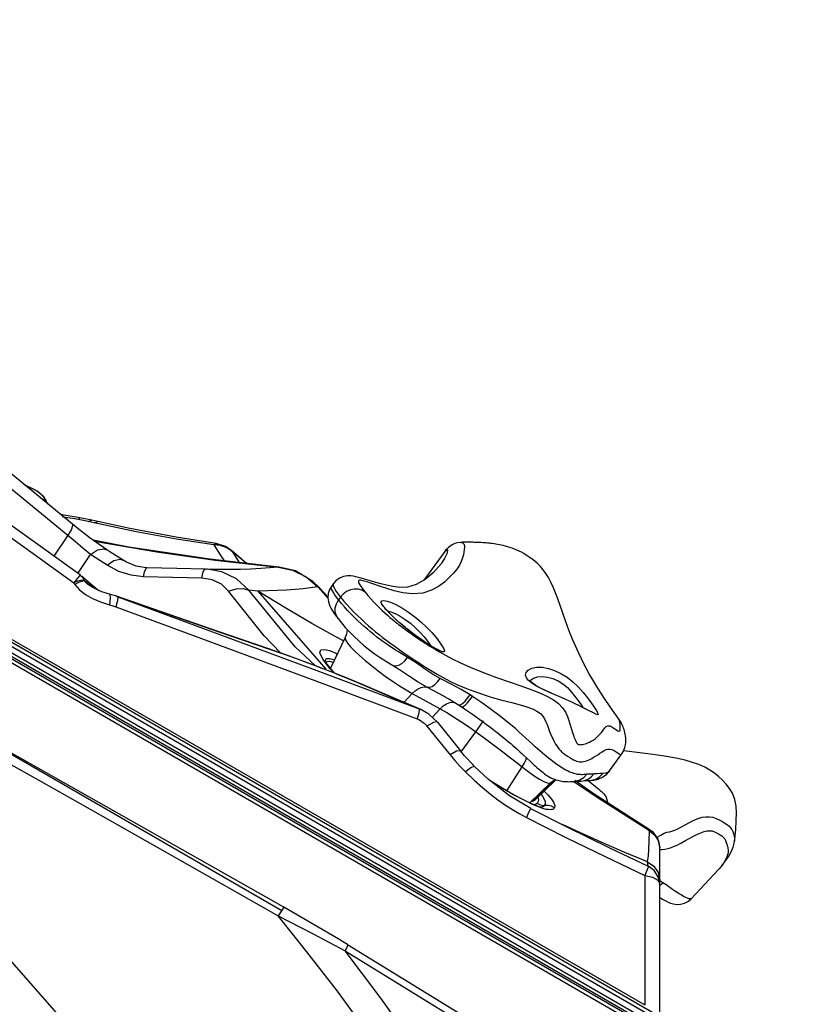
# Model space of a CAD drawing. Units: millimetres. Extents: x 127057 to 142906, y 4541 to 15098.
# Drawn here: x 134849 to 135166, y 8578 to 8975 of the extents above; entities that cross this region are included whole.
import ezdxf

# ---------------------------------------------------------------- set-up
doc = ezdxf.new("R2010")
doc.units = ezdxf.units.MM
for name, color, linetype in [('DEFAULT', 7, 'Continuous'), ('DiKom', 7, 'Continuous'), ('QITELE', 7, 'Continuous')]:
    doc.layers.add(name, color=color, linetype=linetype)

# ---------------------------------------------------------------- blocks, each defined once
blk = doc.blocks.new('RC-20201')
at = {"layer": 'DiKom', "color": 7, "linetype": 'Continuous'}
for p, q in [((147390.08, 8594.75), (146729.61, 8976.07)), ((146730.51, 8976.52), (147391.82, 8594.71)), ((147389.34, 8593.45), (146728.86, 8974.77)), ((146783.05, 8951.96), (147344.29, 8627.93)), ((147344.43, 8623.43), (146779.07, 8949.84)), ((146782.32, 8950.7), (147343.55, 8626.66)), ((146792.57, 8947.63), (147335.38, 8634.23)), ((147189.24, 8672.15), (146876.41, 8852.76)), ((147085.88, 8843.53), (147085.14, 8843.97)), ((147085.36, 8843.78), (147085.62, 8843.64)), ((147085.62, 8843.64), (147089.29, 8841.84)), ((147089.29, 8841.84), (147085.88, 8843.53)), ((147089.81, 8841.61), (147089.29, 8841.85)), ((147089.29, 8841.84), (147089.81, 8841.61)), ((147089.81, 8841.61), (147091.02, 8840.96)), ((147091.83, 8838.47), (147094.22, 8837.31)), ((147093.3, 8838.83), (147094.22, 8837.31)), ((147094.25, 8837.33), (147094.22, 8837.31)), ((147094.22, 8837.31), (147094.88, 8835.96)), ((147094.25, 8837.33), (147094.94, 8835.91)), ((147100.9, 8831.48), (147100.22, 8831.57)), ((147102.33, 8831.29), (147100.9, 8831.48)), ((147101.1, 8830.64), (147100.9, 8831.48)), ((147102.99, 8830.38), (147101.4, 8830.6)), ((147107.28, 8830.5), (147102.33, 8831.29)), ((147105.04, 8830.06), (147102.99, 8830.38)), ((147107.25, 8829.68), (147105.04, 8830.06)), ((147107.25, 8829.68), (147107.93, 8830.38)), ((147109.39, 8829.26), (147107.25, 8829.68)), ((147107.93, 8830.38), (147107.28, 8830.5)), ((147108.6, 8830.25), (147107.93, 8830.38)), ((147112.71, 8829.38), (147108.6, 8830.25)), ((147111.32, 8828.84), (147109.39, 8829.26)), ((147111.32, 8828.84), (147112.71, 8829.38)), ((147113.69, 8828.29), (147111.32, 8828.84)), ((147115.12, 8828.82), (147112.71, 8829.38)), ((147113.69, 8828.29), (147115.12, 8828.82)), ((147106.5, 8826.43), (147104.89, 8827.73)), ((147130.57, 8824.7), (147113.69, 8828.29)), ((147097.54, 8814.89), (147103.11, 8823.13)), ((147127.67, 8818.57), (147113.3, 8821.28)), ((147113.75, 8820.96), (147116.91, 8820.35)), ((147118.75, 8817.5), (147117.46, 8818.35)), ((147120, 8816.69), (147118.76, 8817.5)), ((147125.32, 8813.3), (147120, 8816.69)), ((147162.07, 8819.74), (147161.84, 8819.47)), ((147164.56, 8819.16), (147161.84, 8819.47)), ((147161.84, 8819.47), (147164.41, 8815.45)), ((147162.31, 8819.92), (147162.07, 8819.74)), ((147164.83, 8819.39), (147162.31, 8819.92)), ((147166.52, 8818.82), (147162.75, 8820.02)), ((147167.08, 8818.23), (147164.56, 8819.16)), ((147167.18, 8818.34), (147164.83, 8819.39)), ((147168.91, 8817.22), (147166.52, 8818.82)), ((147169.28, 8816.74), (147167.08, 8818.23)), ((147169.24, 8816.82), (147167.18, 8818.34)), ((147175, 8812), (147168.91, 8817.21)), ((147169.24, 8816.82), (147168.91, 8817.21)), ((147174.86, 8812.02), (147169.24, 8816.82)), ((147169.24, 8816.82), (147169.28, 8816.74)), ((147169.28, 8816.74), (147171.92, 8812.61)), ((147254.81, 8816.79), (147246.41, 8805.21)), ((147261.98, 8820.48), (147261.43, 8820.47)), ((147262.97, 8820.49), (147261.98, 8820.48)), ((147107.04, 8807.9), (147112.2, 8815.52)), ((147115.96, 8813.1), (147112.2, 8815.52)), ((147118.85, 8811.27), (147115.96, 8813.1)), ((147164.41, 8815.45), (147166.02, 8813.02)), ((147123.64, 8808.78), (147118.85, 8811.27)), ((147128.59, 8807.22), (147123.64, 8808.78)), ((147134.58, 8810.2), (147130.57, 8810.9)), ((147134.41, 8810.23), (147134.94, 8810.18)), ((147134.44, 8809.76), (147134.94, 8810.18)), ((147134.94, 8810.18), (147134.58, 8810.2)), ((147146.92, 8809.88), (147134.94, 8810.18)), ((147158.32, 8809.65), (147146.92, 8809.88)), ((147161.79, 8809.53), (147158.31, 8809.65)), ((147159.34, 8809.61), (147158.96, 8809.63)), ((147165.02, 8808.61), (147159.34, 8809.61)), ((147171.92, 8812.61), (147172.1, 8812.33)), ((147187.77, 8810.53), (147184.37, 8810.23)), ((147188.2, 8810.52), (147187.77, 8810.53)), ((147187.77, 8810.53), (147193.57, 8809.26)), ((147193.57, 8809.26), (147198.97, 8806.53)), ((147253.36, 8811.85), (147253.35, 8811.83)), ((147107, 8806.06), (147105.48, 8804.19)), ((147107, 8804.79), (147105.48, 8804.19)), ((147108.64, 8804.74), (147107.37, 8804.27)), ((147108.2, 8807.18), (147108.74, 8806.75)), ((147109.63, 8804.94), (147108.64, 8804.74)), ((147114.85, 8801.42), (147108.74, 8806.75)), ((147109.19, 8806.1), (147109.35, 8805.28)), ((147109.35, 8805.27), (147109.63, 8804.94)), ((147110.9, 8803.76), (147109.63, 8804.94)), ((147133.55, 8806.61), (147128.59, 8807.22)), ((147198.97, 8806.53), (147203.67, 8802.51)), ((147204.44, 8802.16), (147201.75, 8804.74)), ((147105.48, 8804.19), (147105.9, 8803.55)), ((147107.37, 8804.27), (147105.9, 8803.55)), ((147114.01, 8802.1), (147115.44, 8800.9)), ((147116.77, 8800.57), (147114.43, 8801.6)), ((147115.44, 8800.9), (147115.46, 8800.89)), ((147182.1, 8782.78), (147167.82, 8800.76)), ((147179.53, 8800.86), (147175.97, 8801.19)), ((147194.63, 8778.43), (147175.97, 8801.19)), ((147179.53, 8800.86), (147206.91, 8769.35)), ((147203.67, 8802.51), (147200.83, 8802.15)), ((147204.44, 8802.16), (147203.67, 8802.51)), ((147203.67, 8802.51), (147206.99, 8798.87)), ((147207.76, 8798.52), (147204.44, 8802.16)), ((147210.01, 8803.86), (147209.2, 8802.74)), ((147119.79, 8799.63), (147116.77, 8800.57)), ((147120.67, 8799.4), (147119.79, 8799.63)), ((147120.13, 8798.06), (147119.83, 8795.33)), ((147122.74, 8798.75), (147120.67, 8799.4)), ((147140.35, 8792.61), (147122.72, 8798.75)), ((147122.73, 8798.75), (147123.22, 8798.56)), ((147123.22, 8798.56), (147163.93, 8783.46)), ((147207.76, 8798.52), (147206.99, 8798.87)), ((147206.99, 8798.87), (147207.82, 8798.02)), ((147212.86, 8798.41), (147212.07, 8797.32)), ((147122.98, 8796.54), (147122.41, 8794.54)), ((147122.41, 8794.54), (147163.1, 8779.46)), ((147233.54, 8791.01), (147232.62, 8791.93)), ((147237.68, 8787.26), (147236.53, 8788.25)), ((147239.03, 8786.13), (147237.68, 8787.26)), ((147241.7, 8784), (147239.79, 8785.5)), ((147163.86, 8784.46), (147184.3, 8777.46)), ((147163.93, 8783.46), (147204.38, 8768.4)), ((147188.75, 8775.94), (147182.1, 8782.78)), ((147214.76, 8782.15), (147208.9, 8770.07)), ((147244.11, 8782.21), (147242.49, 8783.41)), ((147244.85, 8781.68), (147244.11, 8782.21)), ((147190.78, 8775.23), (147184.03, 8777.58)), ((147184.03, 8777.58), (147184.3, 8777.46)), ((147184.3, 8777.46), (147190.24, 8775.4)), ((147202.72, 8770.84), (147194.63, 8778.43)), ((147249.17, 8778.82), (147247.44, 8779.92)), ((147249.08, 8779), (147249.21, 8778.8)), ((147249.17, 8778.82), (147249.08, 8778.88)), ((147251.13, 8777.67), (147249.17, 8778.82)), ((147251.54, 8777.46), (147250.77, 8777.88)), ((147252.7, 8776.86), (147251.13, 8777.67)), ((147190.24, 8775.4), (147194.71, 8773.79)), ((147208.48, 8773.7), (147210.24, 8773.23)), ((147210.24, 8773.23), (147210.4, 8773.16)), ((147211.02, 8775.81), (147211.56, 8775.55)), ((147211.12, 8775.76), (147211.44, 8775.31)), ((147238.93, 8775.64), (147241.56, 8773.85)), ((147253.84, 8776.41), (147252.7, 8776.86)), ((147206.72, 8772.48), (147206.67, 8772.56)), ((147207.43, 8771.41), (147206.72, 8772.48)), ((147208.87, 8769.64), (147207.43, 8771.41)), ((147210.53, 8767.79), (147208.74, 8769.58)), ((147210.64, 8767.75), (147208.87, 8769.64)), ((147209.38, 8772.41), (147209.96, 8772.26)), ((147204.38, 8768.4), (147244.59, 8753.37)), ((147211.07, 8767.57), (147216.26, 8765.48)), ((147222.04, 8763.1), (147213.87, 8766.49)), ((147216.26, 8765.48), (147221.64, 8763.23)), ((147222.04, 8763.1), (147221.64, 8763.23)), ((147229.53, 8759.9), (147222.04, 8763.1)), ((147289.22, 8764.7), (147289.41, 8764.92)), ((147245.23, 8753.14), (147229.53, 8759.9)), ((147238.47, 8756.06), (147241.76, 8759.65)), ((147241.76, 8759.65), (147253, 8753.49)), ((147255.55, 8757.92), (147255.38, 8758.02)), ((147266.06, 8758.42), (147265.06, 8759.08)), ((147303.06, 8757.46), (147296.79, 8760.16)), ((147305.77, 8756.24), (147302.58, 8757.66)), ((147244.59, 8753.37), (147245.23, 8753.14)), ((147249.8, 8750.01), (147253, 8753.49)), ((147260.42, 8755.06), (147261.48, 8754.36)), ((147308.41, 8754.97), (147305.48, 8756.37)), ((147310.63, 8753.84), (147308.25, 8755.05)), ((147312.71, 8752.77), (147310.56, 8753.88)), ((147312.69, 8752.79), (147311.18, 8753.56)), ((147325.55, 8748.34), (147321.5, 8754.22)), ((147244.3, 8751.33), (147243.73, 8749.39)), ((147248.39, 8751.33), (147245.23, 8753.14)), ((147251.86, 8748.08), (147248.39, 8751.33)), ((147316.33, 8751.08), (147315.64, 8751.33)), ((147247.63, 8746.52), (147256.99, 8734.92)), ((147251.86, 8748.08), (147261.22, 8736.48)), ((147267.35, 8744.22), (147270.21, 8748.23)), ((147270.21, 8748.23), (147270.5, 8748.67)), ((147325.49, 8745.94), (147325.44, 8746.91)), ((147261.51, 8736.13), (147267.35, 8744.22)), ((147290.31, 8739.03), (147287.36, 8741.8)), ((147321.22, 8728.43), (147326.18, 8735.27)), ((147260.89, 8730.4), (147263.14, 8728.04)), ((147266.84, 8730.2), (147266.1, 8730.96)), ((147279.82, 8720.43), (147286, 8730.02)), ((147263.14, 8728.04), (147266.64, 8724.67)), ((147273.39, 8724.31), (147272.76, 8724.74)), ((147275.52, 8722.95), (147273.12, 8724.46)), ((147279.09, 8720.84), (147273.39, 8724.31)), ((147289.06, 8715.54), (147297.33, 8723.53)), ((147290.14, 8716.28), (147298.61, 8724.5)), ((147291.06, 8716.63), (147299.6, 8724.88)), ((147316.62, 8717.4), (147306.82, 8724.06)), ((147314.61, 8719.32), (147307.15, 8724.54)), ((147307.19, 8724.28), (147307.55, 8724.33)), ((147307.2, 8724.28), (147307.84, 8724.26)), ((147284.66, 8717.74), (147279.09, 8720.84)), ((147289.29, 8715.42), (147284.66, 8717.74)), ((147287.6, 8716.2), (147284.93, 8717.58)), ((147293.57, 8719.06), (147294.22, 8718.21)), ((147294.88, 8720.32), (147296.4, 8718.76)), ((147337.57, 8704.59), (147314.61, 8719.32)), ((147108.02, 8715.28), (147165.05, 8682.91)), ((147290.21, 8714.95), (147287.6, 8716.2)), ((147292.38, 8714.1), (147289.29, 8715.42)), ((147289.72, 8716.17), (147290.14, 8716.28)), ((147290.14, 8716.28), (147291.06, 8716.63)), ((147292.55, 8713.94), (147290.21, 8714.95)), ((147291.39, 8714.94), (147290.83, 8714.76)), ((147292.05, 8715.38), (147291.39, 8714.94)), ((147294.39, 8713.28), (147292.55, 8713.94)), ((147293.92, 8713.82), (147293.53, 8713.76)), ((147294.01, 8714.59), (147295.08, 8714.56)), ((147337.25, 8704.33), (147316.62, 8717.4)), ((147284.82, 8711.26), (147287.69, 8709.71)), ((147287.69, 8709.71), (147303.65, 8701.66)), ((147289.34, 8713.37), (147303.95, 8705.98)), ((147307.74, 8704.27), (147302.19, 8706.87)), ((147303.65, 8701.66), (147319.45, 8693.92)), ((147337.11, 8700.21), (147337.25, 8704.33)), ((147337.25, 8704.33), (147337.57, 8704.59)), ((147337.25, 8704.33), (147339.44, 8702.59)), ((147339.44, 8702.59), (147340.88, 8700.2)), ((147341.38, 8697.77), (147340.72, 8700.95)), ((147340.88, 8700.2), (147341.38, 8697.48)), ((147341.38, 8630.77), (147341.38, 8697.77)), ((147319.45, 8693.92), (147335.38, 8686.35)), ((147336.66, 8692.6), (147336.81, 8694.24)), ((147336.51, 8691.83), (147336.66, 8692.6)), ((147336.51, 8691.83), (147339.07, 8690.08)), ((147336.77, 8690.14), (147336.51, 8691.83)), ((147339.07, 8690.08), (147340.78, 8687.5)), ((147335.38, 8686.35), (147335.38, 8634.23)), ((147340.78, 8687.5), (147341.38, 8684.46)), ((147354.05, 8677), (147365.08, 8688.74)), ((147165.05, 8682.91), (147187.81, 8670.03)), ((147340.62, 8684.41), (147341.38, 8682.89)), ((147341.65, 8682.57), (147342.63, 8683.41)), ((147343.92, 8682.55), (147342.63, 8683.41)), ((147187.81, 8670.03), (147201.6, 8662.97)), ((147196.54, 8669.84), (147190.05, 8673.55)), ((147211.21, 8661.22), (147196.54, 8669.84)), ((147201.6, 8662.97), (147214.67, 8655.95)), ((147215.64, 8658.53), (147211.21, 8661.22)), ((147215.64, 8658.53), (147316.51, 8596.77)), ((147214.67, 8655.95), (147315.54, 8594.19))]:
    blk.add_line(p, q, dxfattribs=at)
for points in [[(147106.19, 8820.61), (147069.18, 8851.02), (147035.66, 8878.68), (147002.55, 8906.13)], [(147104.89, 8827.73), (147071.48, 8855.19), (147035.78, 8884.66)], [(147108.18, 8807.2), (147090.07, 8820.29), (147067.69, 8836.27), (147048.13, 8850.08)], [(147045.53, 8846.99), (147065.82, 8832.67), (147085.81, 8818.39), (147105.48, 8804.19)], [(147094.25, 8837.33), (147093.39, 8838.74), (147090.79, 8841.1), (147089.81, 8841.61)], [(147091.02, 8840.96), (147092.2, 8840.04), (147093.3, 8838.83)], [(147162.75, 8820.02), (147146.71, 8822.52), (147128.01, 8826), (147115.12, 8828.82)], [(147103.11, 8823.14), (147104.5, 8825.56), (147105.04, 8827.2), (147104.89, 8827.73)], [(147117.46, 8818.35), (147112.05, 8822.15), (147106.5, 8826.43)], [(147161.84, 8819.47), (147146.81, 8821.78), (147130.57, 8824.7)], [(147112.2, 8815.52), (147109.27, 8818.02), (147106.19, 8820.61)], [(147112.2, 8815.52), (147115.01, 8817.41), (147117.54, 8817.91), (147118.75, 8817.5)], [(147116.91, 8820.35), (147138.86, 8816.65), (147162.43, 8813.33), (147187.77, 8810.53)], [(147188.2, 8810.52), (147160.2, 8813.67), (147127.67, 8818.57)], [(147162.75, 8820.02), (147162.6, 8820.02), (147162.31, 8819.92)], [(147262.61, 8817.39), (147262.51, 8816.54), (147262.34, 8815.47), (147262.03, 8814.22), (147261.51, 8812.81), (147260.71, 8811.3), (147259.64, 8809.71), (147258.29, 8808.02), (147256.66, 8806.26), (147254.71, 8804.47), (147252.38, 8802.74), (147249.53, 8801.19), (147246, 8800.07), (147241.87, 8799.71)], [(147254.81, 8816.79), (147254.87, 8816.87), (147255.02, 8817.02), (147255.19, 8817.14), (147255.35, 8817.24), (147255.5, 8817.32), (147255.64, 8817.38), (147255.75, 8817.42), (147255.83, 8817.44), (147255.89, 8817.43), (147255.94, 8817.38), (147255.96, 8817.29), (147255.97, 8817.15), (147255.94, 8816.94), (147255.87, 8816.65), (147255.77, 8816.27), (147255.62, 8815.84), (147255.43, 8815.33), (147255.15, 8814.73), (147254.77, 8814.01), (147254.25, 8813.14), (147253.56, 8812.11), (147253.36, 8811.85)], [(147261.42, 8820.47), (147261.11, 8820.46), (147259.9, 8820.28), (147258.87, 8819.95), (147258.05, 8819.58), (147257.43, 8819.22), (147256.89, 8818.86), (147256.34, 8818.43), (147255.76, 8817.9), (147255.17, 8817.26), (147254.81, 8816.79)], [(147261.43, 8820.47), (147261.64, 8820.46), (147261.95, 8820.37), (147262.23, 8820.19), (147262.51, 8819.89), (147262.71, 8819.51), (147262.77, 8819.09), (147262.74, 8818.63), (147262.61, 8817.39)], [(147303.47, 8788.87), (147301.31, 8795.05), (147300.34, 8797.76), (147299.44, 8800.16), (147298.53, 8802.37), (147297.59, 8804.43), (147296.6, 8806.29), (147295.57, 8807.94), (147294.48, 8809.42), (147293.34, 8810.74), (147292.18, 8811.89), (147291.04, 8812.89), (147289.95, 8813.77), (147288.87, 8814.55), (147287.66, 8815.36), (147286.65, 8815.96), (147285.7, 8816.47), (147284.75, 8816.94), (147283.8, 8817.37), (147282.86, 8817.76), (147281.93, 8818.11), (147281.01, 8818.43), (147280.12, 8818.7), (147279.25, 8818.95), (147278.41, 8819.16), (147277.61, 8819.34), (147276.84, 8819.5), (147276.1, 8819.64), (147275.38, 8819.76), (147274.67, 8819.86), (147273.99, 8819.95), (147273.32, 8820.04), (147272.66, 8820.11), (147272.02, 8820.17), (147271.39, 8820.22), (147270.77, 8820.27), (147270.16, 8820.32), (147269.56, 8820.35), (147268.97, 8820.38), (147268.39, 8820.41), (147267.81, 8820.43), (147267.24, 8820.45), (147266.68, 8820.47), (147266.13, 8820.48), (147265.58, 8820.49), (147265.05, 8820.49), (147264.52, 8820.5), (147263.99, 8820.5), (147262.97, 8820.49)], [(147118.85, 8811.27), (147121.64, 8813.18), (147124.16, 8813.69), (147125.32, 8813.3)], [(147130.57, 8810.9), (147126.65, 8812.52), (147125.32, 8813.3)], [(147133.55, 8806.61), (147133.97, 8808.53), (147134.44, 8809.76)], [(147157, 8806.07), (147157.39, 8808.02), (147157.84, 8809.24), (147158.31, 8809.65)], [(147184.37, 8810.23), (147180.72, 8809.95), (147176.81, 8809.73), (147172.62, 8809.56), (147168.15, 8809.48), (147163.39, 8809.5), (147161.79, 8809.53)], [(147201.75, 8804.74), (147194.75, 8808.93), (147188.2, 8810.51)], [(147253.35, 8811.83), (147252.35, 8810.54), (147250.12, 8808.16), (147246.96, 8805.52)], [(147108.2, 8807.18), (147107.95, 8807.07), (147107, 8806.06)], [(147109.35, 8805.28), (147108.31, 8805.16), (147107, 8804.79)], [(147108.74, 8806.75), (147108.79, 8806.7), (147109.19, 8806.1)], [(147109.35, 8805.28), (147111.71, 8803.8), (147114.01, 8802.1)], [(147157, 8806.07), (147145.25, 8806.31), (147133.55, 8806.61)], [(147167.82, 8800.76), (147164.92, 8803.63), (147161.23, 8805.42), (147157, 8806.07)], [(147175.97, 8801.19), (147171.03, 8805.78), (147165.02, 8808.61)], [(147222.47, 8805.7), (147221.24, 8806.06), (147220.12, 8806.37), (147219.08, 8806.62), (147218.06, 8806.82), (147216.99, 8806.94), (147215.71, 8806.95), (147214.13, 8806.68), (147212.48, 8806.02), (147210.98, 8804.95), (147210.01, 8803.86)], [(147228.93, 8802.65), (147225.02, 8804.02), (147223.56, 8804.51), (147222.39, 8804.87), (147221.5, 8805.09), (147220.86, 8805.19), (147220.45, 8805.18), (147220.21, 8805.06), (147220.09, 8804.83), (147220.12, 8804.48), (147220.29, 8803.98), (147220.63, 8803.33), (147221.15, 8802.53), (147221.85, 8801.56), (147222.73, 8800.43)], [(147246.96, 8805.52), (147243.36, 8803.45), (147239.89, 8802.48), (147236.75, 8802.35), (147233.9, 8802.67), (147231.36, 8803.18), (147229.11, 8803.74), (147227.12, 8804.3), (147225.38, 8804.82), (147222.47, 8805.7)], [(147105.9, 8803.55), (147107.76, 8801.41), (147110.15, 8799.5), (147112.98, 8797.85), (147116.21, 8796.45), (147119.83, 8795.33)], [(147114.43, 8801.6), (147112.59, 8802.62), (147110.9, 8803.76)], [(147167.82, 8800.76), (147170.88, 8801.79), (147173.71, 8801.94), (147175.97, 8801.19)], [(147200.83, 8802.15), (147197.79, 8801.81), (147194.56, 8801.51), (147191.12, 8801.25), (147187.48, 8801.04), (147183.62, 8800.91), (147179.53, 8800.86)], [(147214.04, 8780.79), (147211.01, 8782.41), (147201.27, 8787.83), (147190.82, 8793.94), (147179.53, 8800.86)], [(147209.2, 8802.73), (147208.47, 8801.48), (147207.94, 8799.83), (147207.8, 8798.16), (147208, 8796.57), (147208.44, 8795.18), (147208.99, 8794), (147209.62, 8792.92), (147210.32, 8791.85), (147211.11, 8790.77), (147211.86, 8789.77)], [(147212.07, 8797.32), (147211.25, 8798.42), (147210.55, 8799.39), (147209.99, 8800.24), (147209.57, 8800.97), (147209.29, 8801.57), (147209.13, 8802.06), (147209.1, 8802.44), (147209.2, 8802.74)], [(147210.01, 8803.86), (147209.91, 8803.61), (147209.92, 8803.12), (147210.13, 8802.47), (147210.54, 8801.68), (147211.13, 8800.73), (147211.91, 8799.64), (147212.86, 8798.41)], [(147222.73, 8800.43), (147221.44, 8801.18), (147219.97, 8801.58), (147218.4, 8801.62), (147216.82, 8801.3), (147215.31, 8800.63), (147213.97, 8799.65), (147212.86, 8798.41)], [(147241.87, 8799.71), (147237.89, 8800.14), (147234.43, 8800.93), (147231.46, 8801.82), (147228.93, 8802.65)], [(147119.79, 8799.63), (147119.95, 8799.5), (147120.13, 8798.06)], [(147123.22, 8798.56), (147123.26, 8797.93), (147122.98, 8796.54)], [(147123.22, 8798.56), (147143.51, 8791.49), (147163.86, 8784.46)], [(147211.86, 8789.77), (147211.22, 8790.83), (147210.76, 8792.4), (147210.76, 8794.08), (147211.2, 8795.76), (147212.07, 8797.32)], [(147239.88, 8774.15), (147238.59, 8774.92), (147237.35, 8775.67), (147236.17, 8776.4), (147235.07, 8777.09), (147234.04, 8777.76), (147233.05, 8778.41), (147232.06, 8779.07), (147231.05, 8779.77), (147229.96, 8780.53), (147228.78, 8781.39), (147227.54, 8782.33), (147226.26, 8783.33), (147224.97, 8784.38), (147223.67, 8785.46), (147222.36, 8786.59), (147221.04, 8787.77), (147219.69, 8789), (147218.33, 8790.31), (147216.97, 8791.66), (147215.66, 8793.05), (147214.41, 8794.45), (147213.22, 8795.87), (147212.07, 8797.32)], [(147212.86, 8798.41), (147214.12, 8796.89), (147215.43, 8795.38), (147216.83, 8793.88), (147218.28, 8792.38), (147219.77, 8790.91), (147221.25, 8789.51), (147222.71, 8788.16), (147224.15, 8786.88), (147225.57, 8785.65), (147227, 8784.45), (147228.42, 8783.3), (147229.79, 8782.22), (147231.06, 8781.26), (147232.2, 8780.42), (147233.27, 8779.64), (147234.31, 8778.89), (147235.39, 8778.13), (147236.52, 8777.32), (147238.93, 8775.64)], [(147222.73, 8800.43), (147223.88, 8799.05), (147225.03, 8797.74), (147226.19, 8796.48), (147227.35, 8795.28), (147228.51, 8794.13), (147229.65, 8793.05)], [(147230.13, 8794.69), (147229.4, 8795.8), (147229.19, 8796.56), (147229.5, 8796.98), (147230.31, 8797.06), (147231.59, 8796.8), (147233.33, 8796.21), (147235.42, 8795.27)], [(147119.83, 8795.33), (147121.15, 8794.97), (147122.41, 8794.54)], [(147229.65, 8793.05), (147230.75, 8792.04), (147231.78, 8791.11), (147232.74, 8790.26), (147233.62, 8789.51), (147234.4, 8788.87), (147235.05, 8788.33), (147235.65, 8787.86), (147236.25, 8787.39), (147236.85, 8786.93), (147237.5, 8786.45), (147238.21, 8785.92), (147239.02, 8785.33), (147239.9, 8784.7), (147240.87, 8784.01), (147241.93, 8783.27), (147243.08, 8782.47), (147244.33, 8781.63), (147245.7, 8780.71), (147247.2, 8779.74), (147248.85, 8778.69)], [(147231.83, 8792.76), (147231.17, 8793.48), (147230.67, 8794.09), (147230.32, 8794.56), (147230.13, 8794.86), (147230.11, 8794.89)], [(147236.53, 8788.25), (147234.89, 8789.72), (147232.93, 8791.59), (147231.32, 8793.27), (147230.13, 8794.69)], [(147231.67, 8792.93), (147233.13, 8792.48), (147234.88, 8791.76)], [(147235.42, 8795.27), (147237.78, 8793.99), (147240.28, 8792.39), (147242.79, 8790.53), (147245.24, 8788.48), (147247.51, 8786.34), (147249.57, 8784.17), (147251.34, 8782.09), (147252.76, 8780.24), (147253.8, 8778.7), (147254.46, 8777.53), (147254.7, 8776.75), (147254.51, 8776.37), (147253.84, 8776.41)], [(147184.03, 8777.58), (147163.95, 8784.46), (147140.35, 8792.61)], [(147211.86, 8789.77), (147213.23, 8788.04), (147214.8, 8786.21)], [(147246.57, 8780.5), (147244.63, 8781.83), (147243.01, 8783.01), (147241.42, 8784.22), (147239.88, 8785.43), (147238.42, 8786.63), (147237.04, 8787.8), (147235.77, 8788.93), (147234.6, 8790)], [(147234.88, 8791.76), (147236.84, 8790.74), (147238.91, 8789.44), (147240.98, 8787.9), (147242.98, 8786.15), (147244.84, 8784.31), (147246.5, 8782.44), (147247.94, 8780.63), (147249.08, 8779)], [(147321.5, 8754.22), (147319.17, 8757.64), (147317.89, 8759.54), (147316.43, 8761.78), (147314.81, 8764.4), (147313, 8767.5), (147311.02, 8771.22), (147308.76, 8775.85), (147306.55, 8780.84), (147304.84, 8785.13), (147303.47, 8788.87)], [(147215.46, 8785.5), (147215.48, 8785.2), (147215.29, 8783.64), (147214.76, 8782.15)], [(147214.8, 8786.21), (147216.49, 8784.39), (147218.3, 8782.58), (147220.2, 8780.82), (147222.13, 8779.13), (147224.17, 8777.45), (147226.39, 8775.77), (147228.88, 8774.08), (147231.42, 8772.48), (147233.84, 8771.02)], [(147214.76, 8782.15), (147214.7, 8781.83), (147214.97, 8781), (147215.7, 8779.85), (147216.88, 8778.43), (147218.48, 8776.76), (147220.46, 8774.91), (147222.75, 8772.9), (147225.3, 8770.82), (147228.03, 8768.7), (147230.88, 8766.61), (147233.78, 8764.59), (147236.62, 8762.71), (147239.32, 8761.05), (147241.76, 8759.65)], [(147163.1, 8779.46), (147203.54, 8764.41), (147243.73, 8749.39)], [(147208.74, 8769.58), (147205.69, 8773.4), (147204.48, 8776.02), (147204.96, 8777.23), (147206.44, 8777.37), (147208.46, 8776.86), (147211.02, 8775.81)], [(147249.08, 8778.88), (147247.83, 8779.66), (147246.25, 8780.71)], [(147248.85, 8778.69), (147250.69, 8777.57), (147252.75, 8776.36)], [(147253.01, 8776.77), (147253.05, 8776.76), (147252.96, 8776.79), (147252.66, 8776.91), (147252.18, 8777.13), (147251.54, 8777.46)], [(147213.87, 8766.49), (147202.16, 8771.06), (147190.78, 8775.23)], [(147206.73, 8772.3), (147206.67, 8772.74), (147207.19, 8773.64), (147208.48, 8773.7)], [(147233.84, 8771.02), (147234.12, 8770.88), (147235.12, 8770.75), (147236.28, 8771.04), (147237.52, 8771.74), (147238.74, 8772.8), (147239.88, 8774.15)], [(147252.97, 8765.59), (147249.91, 8767.34), (147246.65, 8769.58), (147243.33, 8771.95), (147239.88, 8774.15)], [(147241.56, 8773.85), (147242.96, 8772.9), (147244.47, 8771.9), (147246.07, 8770.85), (147247.81, 8769.75), (147249.72, 8768.58), (147251.82, 8767.34), (147254.16, 8766.03), (147256.82, 8764.63), (147259.92, 8763.15), (147263.59, 8761.59), (147267.99, 8759.98), (147273.08, 8758.33), (147277.82, 8756.98), (147281.82, 8755.96), (147285.14, 8755.09), (147287.89, 8754.27), (147290.11, 8753.4), (147291.91, 8752.47), (147293.32, 8751.49), (147294.32, 8750.48), (147295.02, 8749.39), (147295.56, 8748.25), (147296.01, 8747.08), (147296.43, 8745.91), (147296.85, 8744.77), (147297.29, 8743.69), (147297.73, 8742.66), (147298.18, 8741.71), (147298.61, 8740.83), (147299.05, 8740.01), (147299.49, 8739.25), (147299.94, 8738.55), (147300.41, 8737.89), (147300.89, 8737.26), (147301.42, 8736.66), (147302.04, 8736.05), (147302.74, 8735.47), (147303.5, 8734.9), (147304.31, 8734.35), (147305.16, 8733.81), (147305.96, 8733.32), (147306.68, 8732.92), (147307.33, 8732.61), (147307.93, 8732.38), (147308.51, 8732.22), (147309.07, 8732.12), (147309.62, 8732.08), (147310.18, 8732.09), (147310.76, 8732.17), (147311.35, 8732.3), (147311.97, 8732.5), (147312.62, 8732.76), (147313.29, 8733.07), (147314.01, 8733.46), (147314.78, 8733.91), (147315.58, 8734.41), (147316.42, 8734.96), (147317.28, 8735.54), (147318.15, 8736.11), (147318.99, 8736.61), (147319.78, 8737), (147320.52, 8737.22), (147321.28, 8737.25), (147322.12, 8737.09), (147323.02, 8736.7), (147323.85, 8736.16), (147324.54, 8735.67), (147325.08, 8735.32), (147325.5, 8735.11), (147325.82, 8735.05), (147326.05, 8735.14), (147326.18, 8735.27)], [(147252.75, 8776.36), (147255.12, 8775.03), (147257.88, 8773.57), (147261.16, 8771.95), (147265.13, 8770.15), (147270, 8768.17), (147275.72, 8766.03), (147281.11, 8764.14), (147285.86, 8762.54), (147289.93, 8761.11), (147293.36, 8759.77), (147296.27, 8758.43), (147298.66, 8757.04), (147300.66, 8755.57), (147302.3, 8753.89), (147303.49, 8752.09), (147304.3, 8750.34), (147304.85, 8748.77), (147305.26, 8747.41), (147305.87, 8745.19)], [(147198.23, 8772.5), (147201.63, 8771.23), (147205.63, 8769.71)], [(147206.98, 8772.09), (147206.99, 8772.22), (147207.55, 8772.54), (147208.39, 8772.56), (147209.38, 8772.41)], [(147208.9, 8770.07), (147208.84, 8769.81), (147208.92, 8769.58)], [(147233.84, 8771.02), (147234.87, 8770.39), (147236.18, 8769.54), (147236.66, 8769.21)], [(147247.68, 8762.14), (147244.13, 8764.18), (147240.26, 8766.71), (147236.66, 8769.2)], [(147289.96, 8763.72), (147288.58, 8764.87), (147287.73, 8765.98), (147287.39, 8767.05), (147287.6, 8768.08), (147288.41, 8769.04), (147289.83, 8769.8), (147291.75, 8770.22), (147294.06, 8770.2), (147296.54, 8769.72)], [(147296.54, 8769.72), (147299.08, 8768.87), (147301.63, 8767.69), (147304.1, 8766.18), (147306.41, 8764.33), (147308.54, 8762.24), (147310.52, 8760.02), (147312.31, 8757.83), (147313.83, 8755.82), (147315.04, 8754.09), (147315.89, 8752.73), (147316.4, 8751.77), (147316.56, 8751.21), (147316.33, 8751.08)], [(147247.68, 8762.14), (147248.65, 8762.12), (147249.74, 8762.49), (147250.87, 8763.23), (147251.97, 8764.28), (147252.97, 8765.59)], [(147265.06, 8759.08), (147261.39, 8761.22), (147257.35, 8763.35), (147252.97, 8765.59)], [(147289.41, 8764.92), (147290.62, 8765.76), (147292.24, 8766.33), (147294.17, 8766.5), (147296.27, 8766.25)], [(147296.27, 8766.25), (147298.41, 8765.64), (147300.51, 8764.72), (147302.44, 8763.5), (147304.2, 8761.97), (147305.84, 8760.19), (147307.39, 8758.27), (147308.81, 8756.35), (147310.01, 8754.61), (147310.43, 8753.95)], [(147221.64, 8763.23), (147233.17, 8758.3), (147244.59, 8753.37)], [(147241.76, 8759.65), (147242.91, 8760.72), (147244.13, 8761.54), (147245.37, 8762.06), (147246.57, 8762.26), (147247.68, 8762.14)], [(147255.38, 8758.02), (147252.18, 8759.74), (147247.68, 8762.14)], [(147297.82, 8759.73), (147295.44, 8760.78), (147293.32, 8761.8), (147291.54, 8762.8), (147290.22, 8763.71), (147289.41, 8764.44), (147289.1, 8764.85), (147289.08, 8764.89)], [(147296.79, 8760.16), (147294.13, 8761.36), (147291.82, 8762.55), (147289.96, 8763.72)], [(147255.55, 8757.92), (147256.45, 8757.42), (147260.42, 8755.06)], [(147260.42, 8755.06), (147260.64, 8754.99), (147261.26, 8755.14), (147262.06, 8755.67), (147263.01, 8756.54), (147264.03, 8757.7), (147265.06, 8759.08)], [(147261.48, 8754.36), (147261.64, 8754.3), (147262.21, 8754.44), (147262.99, 8754.97), (147263.94, 8755.85), (147264.99, 8757.03), (147266.06, 8758.42)], [(147287.36, 8741.8), (147286.2, 8742.87), (147284.86, 8744.08), (147283.3, 8745.45), (147281.47, 8746.99), (147279.31, 8748.75), (147276.76, 8750.75), (147273.68, 8753.06), (147270.03, 8755.68), (147266.06, 8758.42)], [(147190.05, 8673.55), (147139.01, 8702.5), (147084.08, 8733.54), (147043.91, 8755.77)], [(147244.59, 8753.37), (147244.59, 8752.71), (147244.3, 8751.33)], [(147253, 8753.49), (147254.23, 8754.63), (147255.55, 8755.48), (147256.88, 8755.97), (147258.14, 8756.1), (147258.98, 8755.91)], [(147253, 8753.49), (147255.61, 8751.99), (147258.41, 8750.28), (147261.34, 8748.39), (147264.34, 8746.36), (147267.35, 8744.22)], [(147261.48, 8754.36), (147262.85, 8753.43), (147264.45, 8752.33), (147265.99, 8751.26), (147267.49, 8750.2), (147268.93, 8749.16), (147270.32, 8748.15), (147271.65, 8747.16), (147272.94, 8746.2), (147274.17, 8745.26), (147275.35, 8744.34), (147276.49, 8743.45), (147277.57, 8742.59), (147278.6, 8741.76), (147279.58, 8740.95), (147280.51, 8740.17), (147281.4, 8739.42), (147282.25, 8738.69), (147283.06, 8737.99), (147283.83, 8737.31), (147284.56, 8736.65), (147285.26, 8736.02), (147285.92, 8735.41), (147286.57, 8734.82)], [(147243.73, 8749.39), (147244.44, 8749.08), (147245.08, 8748.72), (147245.64, 8748.35), (147246.13, 8747.99), (147246.55, 8747.63), (147246.94, 8747.28), (147247.29, 8746.91), (147247.63, 8746.52)], [(147315.64, 8751.33), (147314.42, 8751.91), (147312.69, 8752.79)], [(147314.98, 8751.68), (147314.7, 8751.81), (147314.32, 8751.99), (147313.86, 8752.21), (147313.31, 8752.48)], [(147315.13, 8751.61), (147315.18, 8751.6), (147314.98, 8751.68)], [(147052.71, 8746.35), (147064.8, 8739.62), (147077.94, 8732.26), (147092.29, 8724.18), (147108.02, 8715.28)], [(147251.86, 8748.08), (147251.76, 8748.16), (147250.27, 8747.95), (147247.63, 8746.52)], [(147305.87, 8745.19), (147306.14, 8744.29), (147306.39, 8743.48), (147306.64, 8742.77), (147306.87, 8742.14), (147307.1, 8741.58), (147307.32, 8741.08), (147307.52, 8740.62), (147307.71, 8740.21), (147307.89, 8739.87), (147308.02, 8739.62), (147308.11, 8739.47), (147308.17, 8739.38), (147308.19, 8739.36), (147308.22, 8739.33), (147308.28, 8739.28), (147308.42, 8739.2), (147308.63, 8739.12), (147308.89, 8739.05), (147309.2, 8739.01), (147309.55, 8739), (147309.94, 8739.02), (147310.36, 8739.08), (147310.83, 8739.18), (147311.34, 8739.31), (147311.89, 8739.48), (147312.49, 8739.7), (147313.13, 8740), (147313.82, 8740.38), (147314.57, 8740.85), (147315.36, 8741.42), (147316.2, 8742.1), (147317.06, 8742.91), (147317.89, 8743.85), (147318.64, 8744.84), (147319.26, 8745.74), (147319.8, 8746.37), (147320.47, 8746.59), (147321.25, 8746.56), (147322.13, 8746.23), (147322.96, 8745.69), (147323.56, 8745.23), (147324.07, 8744.87), (147324.5, 8744.59), (147324.82, 8744.46), (147325.06, 8744.47), (147325.26, 8744.56), (147325.42, 8744.72), (147325.49, 8744.96), (147325.51, 8745.27), (147325.51, 8745.6), (147325.49, 8745.94)], [(147325.44, 8746.91), (147325.42, 8747.2), (147325.4, 8747.46), (147325.37, 8747.71), (147325.34, 8747.93), (147325.3, 8748.14), (147325.26, 8748.33), (147325.25, 8748.47), (147325.26, 8748.57), (147325.32, 8748.58), (147325.47, 8748.45), (147325.55, 8748.35)], [(147326.18, 8735.27), (147326.87, 8736.42), (147327.4, 8737.85), (147327.62, 8738.91), (147327.7, 8739.73), (147327.73, 8740.46), (147327.71, 8741.13), (147327.68, 8741.78), (147327.61, 8742.47), (147327.5, 8743.17), (147327.37, 8743.86), (147327.22, 8744.5), (147327.05, 8745.09), (147326.87, 8745.63), (147326.68, 8746.15), (147326.46, 8746.66), (147326.2, 8747.22), (147325.84, 8747.88), (147325.56, 8748.33)], [(147267.35, 8744.22), (147270.1, 8742.21), (147272.83, 8740.19), (147275.53, 8738.16), (147278.19, 8736.13), (147280.83, 8734.09), (147283.43, 8732.06), (147286, 8730.02)], [(147312.04, 8727.07), (147311.45, 8726.99), (147310.9, 8726.94), (147310.36, 8726.91), (147309.85, 8726.91), (147309.34, 8726.93), (147308.84, 8726.98), (147308.34, 8727.05), (147307.83, 8727.14), (147307.31, 8727.26), (147306.78, 8727.41), (147306.22, 8727.6), (147305.61, 8727.83), (147304.95, 8728.12), (147304.23, 8728.46), (147303.37, 8728.92), (147302.22, 8729.58), (147300.81, 8730.48), (147299.44, 8731.44), (147298.36, 8732.23), (147297.48, 8732.91), (147296.64, 8733.57), (147295.8, 8734.24), (147294.95, 8734.94), (147294.07, 8735.68), (147293.15, 8736.47), (147292.21, 8737.3), (147291.26, 8738.16), (147290.31, 8739.03)], [(147261.22, 8736.48), (147261.12, 8736.56), (147259.63, 8736.35), (147256.99, 8734.92)], [(147256.99, 8734.92), (147258.92, 8732.61), (147260.89, 8730.4)], [(147266.1, 8730.96), (147262.83, 8734.55), (147261.22, 8736.48)], [(147286, 8730.02), (147286.86, 8731.48), (147287.49, 8732.82), (147287.77, 8733.69)], [(147286.57, 8734.82), (147287.79, 8733.68), (147289.54, 8732.03)], [(147371.53, 8700.2), (147371.63, 8701.04), (147372.01, 8704.9), (147372.21, 8708.43), (147372.26, 8711.5), (147372.13, 8714.25), (147371.63, 8716.91), (147370.64, 8719.47), (147369.48, 8721.42), (147368.17, 8723.09), (147366.65, 8724.72), (147365.16, 8726.12), (147363.49, 8727.48), (147361.59, 8728.78), (147359.54, 8729.92), (147357.19, 8730.96), (147354.56, 8731.89), (147351.68, 8732.7), (147348.49, 8733.42), (147344.86, 8734.09), (147340.57, 8734.76), (147336.59, 8735.32), (147326.94, 8736.59)], [(147266.83, 8730.2), (147266.61, 8730.27), (147265.28, 8729.66), (147263.14, 8728.04)], [(147289.45, 8713.31), (147280.93, 8718.42), (147272.34, 8725.06), (147266.83, 8730.2)], [(147286, 8730.02), (147287.34, 8728.98), (147288.77, 8727.93), (147290.24, 8726.91), (147291.68, 8725.98), (147293.02, 8725.16), (147294.24, 8724.48), (147295.31, 8723.96), (147296.2, 8723.61), (147296.85, 8723.45), (147297.25, 8723.48), (147297.33, 8723.53)], [(147289.54, 8732.03), (147290.13, 8731.48), (147290.72, 8730.94), (147291.33, 8730.4), (147291.94, 8729.86), (147292.56, 8729.32), (147293.2, 8728.79), (147293.81, 8728.28), (147294.41, 8727.79), (147295.06, 8727.28), (147295.72, 8726.78), (147296.27, 8726.4), (147296.91, 8726.02), (147297.54, 8725.7), (147298.15, 8725.42), (147298.73, 8725.19), (147299.28, 8724.99)], [(147307.55, 8724.33), (147309.27, 8724.82), (147310.8, 8725.76), (147312.04, 8727.07)], [(147310.54, 8724.48), (147311.05, 8724.58), (147312.52, 8725.13), (147313.83, 8726.02), (147314.89, 8727.2)], [(147314.89, 8727.2), (147314.01, 8727.08), (147313.29, 8727.07), (147312.68, 8727.1), (147312.04, 8727.07)], [(147313.39, 8724.61), (147314.86, 8724.76), (147316.56, 8725.15), (147318.32, 8725.89), (147320.03, 8727.1), (147321.22, 8728.43)], [(147313.96, 8724.67), (147315.67, 8725.16), (147317.19, 8726.1), (147318.43, 8727.4)], [(147318.43, 8727.4), (147317.37, 8727.37), (147316.18, 8727.33), (147314.89, 8727.2)], [(147321.22, 8728.43), (147320.86, 8728.06), (147319.74, 8727.58), (147318.43, 8727.4)], [(147015.14, 8724.88), (147029.89, 8708.76), (147045.99, 8690.75), (147063.84, 8670.47), (147083.19, 8648.34), (147103.42, 8625.27), (147123.81, 8602.21), (147143.53, 8580.2), (147161.65, 8560.27)], [(147266.64, 8724.67), (147269.99, 8721.71), (147273.2, 8719.1), (147276.27, 8716.79), (147279.24, 8714.71), (147282.1, 8712.87), (147284.82, 8711.26)], [(147284.93, 8717.58), (147282.31, 8718.99), (147279.85, 8720.38), (147277.57, 8721.7), (147275.52, 8722.95)], [(147297.33, 8723.53), (147298.26, 8724.29), (147299.41, 8724.95)], [(147299.28, 8724.99), (147299.82, 8724.81), (147300.37, 8724.65), (147300.9, 8724.52), (147301.45, 8724.4), (147301.99, 8724.31), (147302.55, 8724.23), (147303.1, 8724.17), (147303.66, 8724.13), (147304.21, 8724.11), (147304.74, 8724.1), (147305.27, 8724.11), (147305.78, 8724.14), (147306.27, 8724.18), (147306.75, 8724.23), (147307.19, 8724.28)], [(147307.84, 8724.26), (147308.75, 8724.27), (147309.78, 8724.37), (147310.54, 8724.48)], [(147310.54, 8724.48), (147311.06, 8724.53), (147312.07, 8724.56), (147313.39, 8724.61)], [(147312.52, 8724.58), (147315.5, 8722.16), (147316.2, 8721.58), (147316.84, 8721.05), (147317.43, 8720.56), (147317.97, 8720.1), (147318.47, 8719.65), (147318.93, 8719.2), (147319.33, 8718.74), (147319.71, 8718.16), (147320, 8717.35), (147320.21, 8716.42), (147320.34, 8715.74), (147320.39, 8715.61)], [(147292.31, 8717.84), (147292.33, 8717.81), (147292.54, 8716.87), (147292.45, 8716.06), (147292.05, 8715.38)], [(147294.22, 8718.21), (147294.9, 8717.05), (147295.24, 8716.06), (147295.29, 8715.22), (147295.04, 8714.52)], [(147296.4, 8718.76), (147297.85, 8717.03), (147298.74, 8715.62), (147299.15, 8714.47), (147299.06, 8713.61)], [(147292.04, 8715.39), (147292.98, 8714.88), (147294.01, 8714.59)], [(147293.63, 8713.77), (147293.67, 8713.77), (147293.43, 8713.79), (147292.38, 8714.1)], [(147294.97, 8714.55), (147294.41, 8714.07), (147293.6, 8713.81), (147293.52, 8713.8)], [(147294.97, 8714.55), (147294.78, 8714.37), (147294.67, 8714.2), (147294.5, 8714.04), (147294.25, 8713.91), (147293.92, 8713.82)], [(147299.06, 8713.61), (147298.94, 8713.43), (147298.79, 8713.25), (147298.56, 8713.09), (147298.24, 8712.96), (147297.81, 8712.87), (147297.26, 8712.83), (147296.58, 8712.86), (147295.68, 8712.97), (147294.39, 8713.28)], [(147299.06, 8713.61), (147297.79, 8714.19), (147296.43, 8714.51), (147294.85, 8714.54)], [(147289.34, 8713.37), (147289.19, 8712.91), (147288.62, 8711.64), (147287.69, 8709.71)], [(147340.42, 8701.78), (147341.83, 8702.53), (147343.15, 8703.35), (147344.27, 8703.77), (147345.27, 8703.95), (147346.31, 8704.17), (147347.47, 8704.56), (147348.72, 8705.12), (147350.12, 8705.88), (147351.7, 8706.78), (147353.4, 8707.73), (147355.16, 8708.63), (147356.85, 8709.31), (147358.43, 8709.76), (147359.89, 8709.99), (147361.3, 8710), (147362.72, 8709.77), (147364.11, 8709.32), (147365.38, 8708.73), (147366.42, 8708.15), (147367.27, 8707.63), (147368.01, 8707.16), (147368.68, 8706.68), (147369.29, 8706.16), (147369.86, 8705.56), (147370.38, 8704.85), (147370.79, 8704.05), (147371.06, 8703.29), (147371.25, 8702.64), (147371.4, 8702.07), (147371.5, 8701.53), (147371.56, 8701), (147371.55, 8700.43), (147371.53, 8700.2)], [(147303.95, 8705.98), (147320.93, 8697.66), (147336.77, 8690.14)], [(147336.51, 8691.83), (147327.29, 8695.62), (147317.76, 8699.74), (147307.74, 8704.27)], [(147340.72, 8700.95), (147338.86, 8703.61), (147337.56, 8704.59)], [(147343.5, 8696.99), (147344.6, 8697.2), (147345.74, 8697.52), (147347, 8697.98), (147348.37, 8698.59), (147349.87, 8699.37), (147351.52, 8700.29), (147353.26, 8701.28), (147354.98, 8702.21), (147356.57, 8702.98), (147357.99, 8703.57), (147359.25, 8703.99), (147360.38, 8704.26), (147361.45, 8704.36), (147362.47, 8704.27), (147363.44, 8703.97), (147364.31, 8703.56), (147365.07, 8703.11), (147365.77, 8702.66), (147366.36, 8702.26), (147366.83, 8701.88), (147367.22, 8701.49), (147367.56, 8701.04), (147367.85, 8700.43), (147368.13, 8699.66), (147368.38, 8698.94), (147368.59, 8698.3), (147368.76, 8697.72), (147368.88, 8697.18), (147368.95, 8696.65), (147368.97, 8696.07), (147368.9, 8695.42), (147368.73, 8694.67), (147368.44, 8693.84), (147368.03, 8692.94), (147367.52, 8691.99), (147366.89, 8691.01), (147366.16, 8690), (147365.29, 8688.97), (147365.09, 8688.75)], [(147336.81, 8694.24), (147336.96, 8696.8), (147337.11, 8700.21)], [(147365.09, 8688.75), (147366.38, 8690.2), (147367.92, 8692.17), (147369.18, 8694.05), (147370.19, 8695.89), (147370.94, 8697.7), (147371.4, 8699.39), (147371.53, 8700.2)], [(147341.38, 8696.75), (147342.3, 8696.84), (147343.5, 8696.99)], [(147336.77, 8690.14), (147336.68, 8689.62), (147336.19, 8688.3), (147335.38, 8686.35)], [(147341.38, 8682.89), (147340.82, 8685.84), (147339.2, 8688.37), (147336.77, 8690.14)], [(147335.38, 8686.35), (147338.48, 8685.64), (147340.62, 8684.41)], [(147342.63, 8683.41), (147341.79, 8683.92), (147341.38, 8684.13)], [(147354, 8676.96), (147353.79, 8676.87), (147353.49, 8676.87), (147353.08, 8676.96), (147352.54, 8677.15), (147351.85, 8677.45), (147350.99, 8677.9), (147349.98, 8678.49), (147348.87, 8679.18), (147347.73, 8679.94), (147346.53, 8680.75), (147343.92, 8682.55)], [(147341.7, 8677.31), (147342.77, 8676.65), (147343.79, 8676.09), (147344.76, 8675.62), (147345.76, 8675.22), (147346.88, 8674.9), (147348.2, 8674.71), (147349.76, 8674.78), (147351.42, 8675.21), (147352.98, 8676.06), (147354.05, 8677)], [(147211.6, 8639.77), (147199.36, 8655.66), (147187.81, 8670.03)], [(147190.05, 8673.55), (147190.02, 8673.53), (147189.31, 8672.5), (147187.82, 8670.03)], [(147215.64, 8658.53), (147215.5, 8657.77), (147214.67, 8655.95)], [(147270.11, 8574.31), (147257.51, 8595.32), (147243.66, 8616.43), (147229.07, 8636.98), (147214.67, 8655.95)], [(147258.31, 8568.2), (147247.89, 8586.27), (147236.43, 8604.49), (147224.15, 8622.54), (147211.6, 8639.77)]]:
    blk.add_lwpolyline(points, dxfattribs=at)

msp = doc.modelspace()

# ---------------------------------------------------------------- linework, layer by layer
at = {"layer": 'QITELE', "color": 60, "lineweight": 211, "true_color": 0xaff425}
msp.add_circle((135164.53, 9314.02), 3562.42, dxfattribs=at)

# ---------------------------------------------------------------- block references
at = {"layer": 'DEFAULT'}
msp.add_blockref('RC-20201', (-12234.19, -56.31), dxfattribs=at)

doc.saveas('drawing.dxf')
